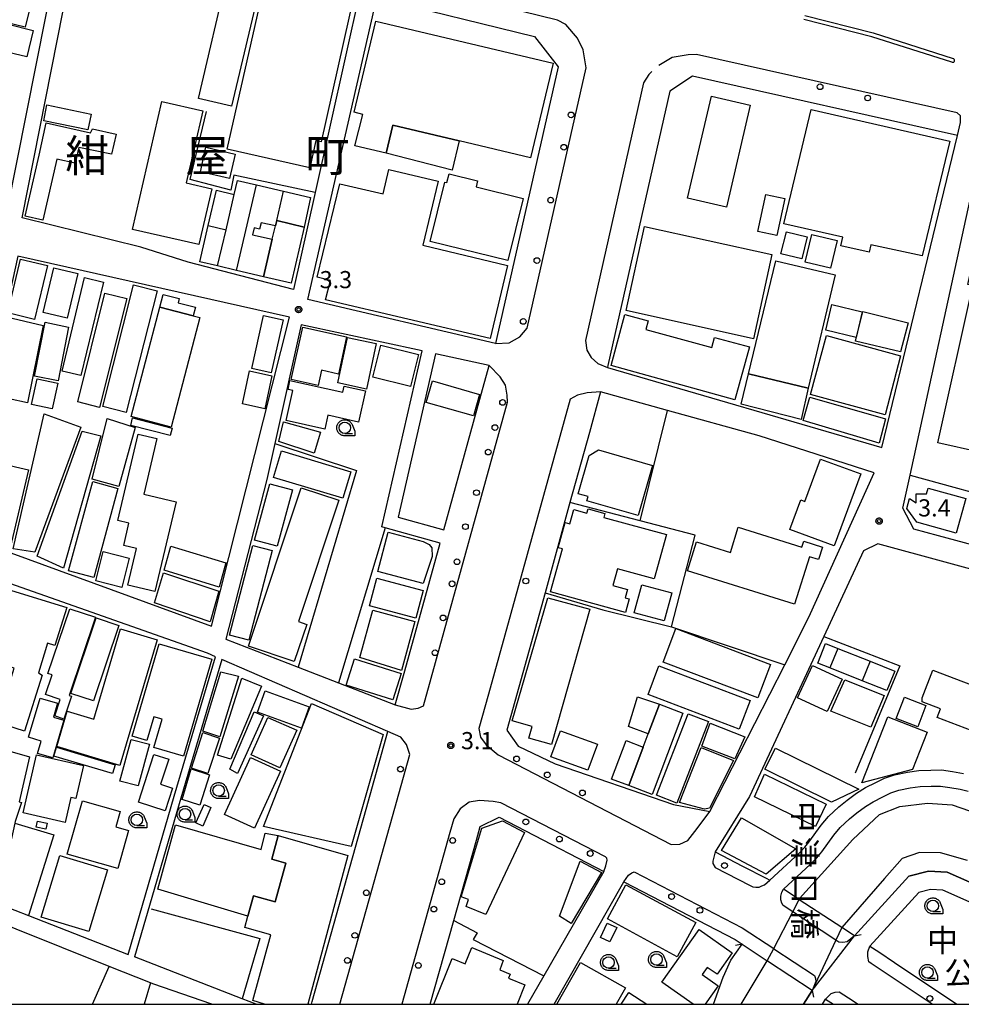
# Model space of a CAD drawing. Extents: x -12000 to -10000, y 97500 to 99000.
# Drawn here: x -10831 to -10625, y 97500 to 97715 of the extents above; entities that cross this region are included whole.
import ezdxf
from ezdxf.enums import TextEntityAlignment as Align

# ---------------------------------------------------------------- set-up
doc = ezdxf.new("R2010")
doc.units = 0
for name, color, linetype in [('2101000', 7, 'Continuous'), ('2101001', 8, 'Continuous'), ('2203000', 5, 'Continuous'), ('2203990', 5, 'Continuous'), ('2213000', 7, 'Continuous'), ('2226000', 7, 'Continuous'), ('2238000', 3, 'Continuous'), ('3001000', 4, 'Continuous'), ('3001320', 4, 'Continuous'), ('3002000', 5, 'Continuous'), ('3003000', 7, 'Continuous'), ('5101000', 4, 'Continuous'), ('5101001', 4, 'Continuous'), ('6110000', 1, 'Continuous'), ('6130000', 3, 'Continuous'), ('6331000', 3, 'Continuous'), ('7102001', 250, 'Continuous'), ('7312000', 1, 'Continuous'), ('8114000', 7, 'Continuous'), ('8125000', 4, 'Continuous'), ('8162000', 4, 'Continuous'), ('999', 7, 'Continuous'), ('CLIP_BOX', 4, 'Continuous')]:
    doc.layers.add(name, color=color, linetype=linetype)
doc.styles.add('@ＭＳ ゴシック', font='@MS Gothic.ttf')
doc.styles.add('Dm_Anotation', font='romans.shx', dxfattribs={"bigfont": 'PSCDM.shx'})
doc.styles.add('ＭＳ ゴシック', font='MS Gothic.ttf')

# ---------------------------------------------------------------- blocks, each defined once
blk = doc.blocks.new('223800')
at = {"layer": '2238000'}
blk.add_circle((0, 0), 0.25, dxfattribs=at)
blk = doc.blocks.new('633100')
at = {"layer": '6331000'}
blk.add_lwpolyline([(0, -0.5), (0.67, -0.5)], dxfattribs=at)
blk.add_circle((0, 0), 0.5, dxfattribs=at)
at = {"layer": 'CLIP_BOX'}
blk.add_lwpolyline([(0.87, -0.3), (0.87, -0.7), (0, -0.7), (-0.074, -0.695), (-0.146, -0.684), (-0.216, -0.666), (-0.282, -0.64), (-0.35, -0.606), (-0.414, -0.564), (-0.469, -0.521), (-0.52, -0.469), (-0.568, -0.408), (-0.608, -0.35), (-0.64, -0.281), (-0.666, -0.214), (-0.686, -0.144), (-0.697, -0.071), (-0.699, 0.003), (-0.695, 0.075), (-0.684, 0.148), (-0.665, 0.216), (-0.64, 0.281), (-0.606, 0.349), (-0.565, 0.412), (-0.522, 0.467), (-0.467, 0.52), (-0.41, 0.568), (-0.349, 0.607), (-0.283, 0.641), (-0.215, 0.665), (-0.148, 0.684), (-0.072, 0.696), (0, 0.7), (0.074, 0.696), (0.147, 0.685), (0.219, 0.666), (0.283, 0.639), (0.355, 0.605), (0.416, 0.562), (0.472, 0.518), (0.525, 0.463), (0.57, 0.407), (0.609, 0.346), (0.646, 0.273)], close=True, dxfattribs=at)
blk = doc.blocks.new('731200')
at = {"layer": '7312000'}
blk.add_circle((0, 0), 0.15, dxfattribs=at)
at = {"layer": 'CLIP_BOX'}
blk.add_lwpolyline([(-0.209, -0.178), (-0.219, -0.166), (-0.237, -0.14), (-0.251, -0.113), (-0.258, -0.094), (-0.265, -0.075), (-0.269, -0.057), (-0.273, -0.031), (-0.275, -0.008), (-0.274, 0.024), (-0.27, 0.054), (-0.266, 0.071), (-0.261, 0.088), (-0.255, 0.104), (-0.246, 0.124), (-0.239, 0.136), (-0.228, 0.154), (-0.219, 0.166), (-0.202, 0.187), (-0.189, 0.199), (-0.169, 0.217), (-0.151, 0.23), (-0.135, 0.239), (-0.113, 0.251), (-0.101, 0.256), (-0.082, 0.262), (-0.056, 0.269), (-0.04, 0.272), (-0.016, 0.275), (0.004, 0.275), (0.022, 0.274), (0.042, 0.272), (0.065, 0.267), (0.079, 0.264), (0.108, 0.253), (0.121, 0.247), (0.143, 0.235), (0.16, 0.224), (0.18, 0.208), (0.194, 0.194), (0.206, 0.182), (0.222, 0.162), (0.233, 0.146), (0.249, 0.116), (0.257, 0.097), (0.264, 0.075), (0.269, 0.057), (0.273, 0.032), (0.275, 0.014), (0.275, -0.008), (0.274, -0.023), (0.271, -0.048), (0.267, -0.067), (0.261, -0.088), (0.249, -0.117), (0.23, -0.151), (0.219, -0.166), (0.204, -0.184), (0.189, -0.199), (0.172, -0.215), (0.154, -0.228), (0.136, -0.239), (0.124, -0.246), (0.107, -0.253), (0.09, -0.26), (0.071, -0.266), (0.044, -0.271), (0.028, -0.274), (0.009, -0.275), (-0.009, -0.275), (-0.024, -0.274), (-0.041, -0.272), (-0.063, -0.268), (-0.086, -0.261), (-0.101, -0.256), (-0.115, -0.25), (-0.133, -0.241), (-0.148, -0.231), (-0.17, -0.216), (-0.182, -0.206), (-0.197, -0.192)], close=True, dxfattribs=at)

msp = doc.modelspace()

# ---------------------------------------------------------------- linework, layer by layer
at = {"layer": '2101000', "flags": 128}
for points in [[(-10883.11, 97753.05), (-10878.12, 97751.84), (-10876.79, 97751.51), (-10860.21, 97747.41), (-10820.63, 97737.61), (-10833.42, 97673.37), (-10897.25, 97689.47), (-10887.7, 97732.41), (-10883.11, 97753.05)], [(-10809.05, 97734.75), (-10781.91, 97728.03), (-10756.19, 97721.67), (-10766.03, 97677.45), (-10770.75, 97656.21), (-10793.79, 97662.2), (-10804.08, 97665.5), (-10830.03, 97671.86), (-10817.22, 97736.77), (-10809.05, 97734.75)], [(-10718.1, 97711.53), (-10712.91, 97704.87), (-10726.27, 97645.71), (-10726.63, 97644.41), (-10767.64, 97654.05), (-10752.5, 97720.03), (-10718.1, 97711.53)], [(-10702.15, 97639.15), (-10642.16, 97621.73), (-10625.63, 97689.92), (-10683.52, 97702.88), (-10688.47, 97699.6), (-10699.98, 97648.62), (-10702.02, 97639.62), (-10702.15, 97639.15)], [(-10635.98, 97615.62), (-10622.95, 97675.52), (-10619.73, 97688.81), (-10558.99, 97675.35), (-10497.95, 97661.83), (-10511.6, 97618.98), (-10517.22, 97601.35), (-10517.41, 97600.74)], [(-10844.31, 97602.97), (-10840.19, 97601.46), (-10788.68, 97582.61), (-10771.6, 97650.16), (-10830.97, 97663.53), (-10840.79, 97618.95), (-10844.31, 97602.97)], [(-10742.64, 97642.79), (-10769.03, 97648.5), (-10774.79, 97622.58), (-10776.54, 97614.71), (-10785.52, 97579.8), (-10769.74, 97573.67), (-10760.91, 97570.24), (-10748.51, 97565.42), (-10746.44, 97572.88), (-10738.71, 97600.79), (-10750.72, 97604.16), (-10751.46, 97604.36), (-10742.64, 97642.79)], [(-10737.91, 97603.68), (-10730, 97632.25), (-10727.96, 97639.62), (-10739.7, 97642.16), (-10747.9, 97606.48), (-10737.91, 97603.68)], [(-10679.74, 97542.13), (-10663.4, 97574.23), (-10658.12, 97584.61), (-10643.87, 97616.13), (-10668.99, 97624.26), (-10689.03, 97629.8), (-10703.62, 97633.83), (-10706.07, 97624.99), (-10710.32, 97609.65), (-10715.77, 97589.94), (-10722.35, 97566.19), (-10724.09, 97559.94), (-10721.65, 97556.39), (-10713.59, 97552.53), (-10687.72, 97543.68), (-10679.74, 97542.13)], [(-10537.76, 97577.55), (-10545.75, 97579.7), (-10629.82, 97602.36)], [(-10571.86, 97581.23), (-10643.03, 97600.62), (-10646.19, 97599.1), (-10654.87, 97580.39), (-10671.07, 97545.43), (-10678.59, 97533.3), (-10672.62, 97530.2), (-10667.48, 97527.54), (-10666.66, 97527.11), (-10660.17, 97533.14), (-10658.96, 97534.34), (-10658.1, 97535.45), (-10655.43, 97539.17), (-10653.8, 97541.04), (-10651.53, 97543.19), (-10649.76, 97544.65), (-10647.67, 97546.15), (-10645.74, 97547.35), (-10643.49, 97548.45), (-10641.57, 97549.42), (-10639.38, 97550.18), (-10636.56, 97550.73), (-10634.09, 97551.1), (-10631.49, 97551.18), (-10629.14, 97551.21), (-10626.74, 97550.86), (-10624.31, 97550.44)], [(-10837.65, 97522.91), (-10828.67, 97519.4), (-10806.88, 97510.91), (-10796.83, 97545.48), (-10787.78, 97575.97), (-10789.53, 97576.72), (-10835.26, 97592.87), (-10841.02, 97594.91)], [(-10766.84, 97500), (-10766.66, 97500.62), (-10754.86, 97542.65), (-10750.12, 97559.65), (-10786.4, 97575.37), (-10795.39, 97545.05), (-10805.48, 97510.37)], [(-10611.75, 97521.77), (-10627.89, 97528.9), (-10631.95, 97529.12), (-10636.24, 97528), (-10648.14, 97514.93), (-10650.92, 97516.76), (-10660.21, 97522.87), (-10660.25, 97522.9), (-10663.65, 97525.13), (-10657.74, 97530.62), (-10656.34, 97532.01), (-10655.29, 97533.36), (-10652.68, 97537), (-10651.27, 97538.62), (-10649.21, 97540.56), (-10647.62, 97541.87), (-10645.72, 97543.24), (-10644.04, 97544.28), (-10641.93, 97545.32), (-10640.2, 97546.19), (-10638.47, 97546.79), (-10635.97, 97547.28), (-10633.77, 97547.61), (-10631.41, 97547.68), (-10629.38, 97547.71), (-10627.29, 97547.4), (-10625.02, 97547.01), (-10623.32, 97546.6)], [(-10740.87, 97500), (-10735.73, 97518.31), (-10730.78, 97535.91), (-10729.97, 97538.85), (-10725.78, 97540.87), (-10706.73, 97530.99), (-10702.93, 97529.02), (-10716.01, 97506.24)], [(-10802.01, 97504.66), (-10811.03, 97508.27), (-10841.76, 97520.6), (-10864.94, 97529.9), (-10875, 97505.9), (-10876.63, 97502.76), (-10878.07, 97500)], [(-10713.8, 97500), (-10698.58, 97526.77), (-10674.22, 97514.14), (-10672.69, 97513.13), (-10667.19, 97509.51), (-10667.15, 97509.48), (-10657.41, 97503.08), (-10657.37, 97503.05), (-10659.25, 97500)], [(-10655.16, 97500), (-10654.49, 97501.15), (-10652.74, 97500)]]:
    msp.add_lwpolyline(points, dxfattribs=at)
at = {"layer": '2101001', "flags": 128}
for points in [[(-10629.82, 97602.36), (-10635.18, 97603.81), (-10637.55, 97608.45), (-10635.98, 97615.62)], [(-10575.02, 97500), (-10577.87, 97502.2), (-10589.14, 97506.62), (-10592.07, 97508.01), (-10600.21, 97511.87), (-10613.41, 97518.13), (-10628.84, 97524.94), (-10631.54, 97525.09), (-10634.08, 97524.43), (-10644.76, 97512.7), (-10642.84, 97511.44), (-10639.41, 97509.14), (-10625.8, 97500)], [(-10778.87, 97500), (-10781.97, 97501.21), (-10805.48, 97510.37)], [(-10716.01, 97506.24), (-10719.59, 97500)], [(-10788.55, 97500), (-10801.47, 97504.44), (-10802.01, 97504.66)]]:
    msp.add_lwpolyline(points, dxfattribs=at)
at = {"layer": '2203000', "flags": 128}
for points in [[(-10648.14, 97514.93), (-10650.92, 97516.76), (-10660.21, 97522.87), (-10660.25, 97522.9), (-10663.65, 97525.13)], [(-10672.69, 97513.13), (-10667.19, 97509.51), (-10667.15, 97509.48), (-10657.41, 97503.08), (-10657.37, 97503.05)]]:
    msp.add_lwpolyline(points, dxfattribs=at)
at = {"layer": '2203990', "flags": 128}
for points in [[(-10648.14, 97514.93), (-10646.67, 97515.23)], [(-10672.69, 97513.13), (-10674.16, 97512.83)], [(-10657.37, 97503.05), (-10657.07, 97501.58)]]:
    msp.add_lwpolyline(points, dxfattribs=at)
at = {"layer": '2213000', "flags": 128}
for points in [[(-10726.63, 97644.41), (-10723.59, 97644.6), (-10721.3, 97645.86), (-10719.65, 97647.78), (-10706.8, 97704.69), (-10707.46, 97708.58), (-10708.65, 97711.15), (-10711.2, 97714.17), (-10713.07, 97715.12), (-10748.12, 97723.78), (-10749.7, 97723.91), (-10750.99, 97723.12), (-10751.98, 97721.48), (-10752.5, 97720.03)], [(-10625.63, 97689.92), (-10624.98, 97692.69), (-10625.01, 97694.15), (-10625.71, 97694.86), (-10682.7, 97707.61), (-10684.49, 97707.53), (-10687.97, 97706.93), (-10690.92, 97705.2)], [(-10692.42, 97703.86), (-10693.06, 97703.22), (-10694.22, 97701.38), (-10706.94, 97645.05), (-10706.61, 97642.98), (-10705.72, 97641.34), (-10704.22, 97640.02), (-10702.15, 97639.15)], [(-10748.51, 97565.42), (-10745.03, 97564.5), (-10743.51, 97564.69), (-10742.33, 97565.27), (-10740.65, 97571.27), (-10723.94, 97631.63), (-10724.04, 97633.12), (-10724.44, 97635.3), (-10725.6, 97637.16), (-10727.96, 97639.62)], [(-10703.62, 97633.83), (-10706.54, 97633.67), (-10708.66, 97633.16), (-10710.27, 97632.28), (-10728.13, 97567.8), (-10730.23, 97560.27), (-10729.85, 97558.42), (-10728.63, 97556.72), (-10726.01, 97554.51), (-10688.24, 97534.92), (-10686.29, 97535), (-10684.54, 97535.78), (-10682.5, 97538.46), (-10679.74, 97542.13)], [(-10760.6, 97500), (-10749.08, 97541.03), (-10745.29, 97554.62), (-10746.02, 97556.77), (-10747.29, 97558.41), (-10750.12, 97559.65)], [(-10702.93, 97529.02), (-10702.45, 97530.26), (-10702.21, 97531.5), (-10702.26, 97531.94), (-10702.53, 97532.2), (-10725.41, 97544.06), (-10727.09, 97544.35), (-10730.07, 97544.55), (-10732.35, 97544.21), (-10734.32, 97542.72), (-10735.71, 97540.57), (-10736.56, 97537.53), (-10747.1, 97500)], [(-10678.59, 97533.3), (-10679.09, 97531.31), (-10679.1, 97530.77), (-10678.6, 97529.93), (-10671.12, 97526.05), (-10670.34, 97525.69), (-10669.67, 97525.58), (-10669.01, 97525.62), (-10668.36, 97525.86), (-10667.84, 97526.13), (-10666.66, 97527.11)], [(-10698.58, 97526.77), (-10697.5, 97528.24), (-10696.78, 97528.71), (-10696.32, 97528.97), (-10672.7, 97516.73), (-10665.8, 97512.19), (-10665.76, 97512.16), (-10656.9, 97506.33), (-10656.68, 97505.62), (-10656.58, 97504.97), (-10657.01, 97503.92), (-10657.37, 97503.05)], [(-10648.14, 97514.93), (-10649.73, 97513.69), (-10650.71, 97513.54), (-10651.58, 97513.6), (-10652.21, 97514.02), (-10661.6, 97520.2), (-10661.64, 97520.22), (-10663.73, 97521.6), (-10664.04, 97522.1), (-10664.21, 97522.85), (-10664.21, 97523.64), (-10663.99, 97524.48), (-10663.65, 97525.13)], [(-10631.18, 97500), (-10644.5, 97508.94), (-10645.01, 97509.28), (-10645.23, 97510.42), (-10645.22, 97511.45), (-10644.76, 97512.7)], [(-10654.49, 97501.15), (-10653.21, 97502.37), (-10652.34, 97502.68), (-10651.46, 97502.75), (-10649.48, 97501.45), (-10647.32, 97500)]]:
    msp.add_lwpolyline(points, dxfattribs=at)
at = {"layer": '2226000', "flags": 128}
for points in [[(-10659.03, 97716.12), (-10644.07, 97712.33), (-10626.61, 97706.74), (-10626.53, 97706.72), (-10626.44, 97706.65), (-10626.37, 97706.52), (-10626.34, 97706.38), (-10626.35, 97706.19), (-10626.39, 97706.04), (-10626.45, 97705.93), (-10626.52, 97705.86), (-10626.61, 97705.83), (-10626.7, 97705.83), (-10626.88, 97705.89)], [(-10626.88, 97705.89), (-10644.32, 97711.46), (-10659.24, 97715.25)]]:
    msp.add_lwpolyline(points, dxfattribs=at)
at = {"layer": '3001000', "flags": 128}
for points in [[(-10834.52, 97708.39), (-10833.12, 97714.19), (-10827.62, 97712.86), (-10829.03, 97707.06), (-10834.52, 97708.39)], [(-10824.61, 97696.57), (-10814.95, 97694.56), (-10815.67, 97691.1), (-10825.33, 97693.11), (-10824.61, 97696.57)], [(-10749.01, 97692.15), (-10734.54, 97688.71), (-10736.07, 97682.28), (-10750.47, 97686), (-10749.01, 97692.15)], [(-10787.32, 97661.37), (-10791.21, 97662.27), (-10789.37, 97670.18), (-10787.57, 97677.91), (-10783.68, 97677), (-10782.97, 97680.05), (-10778.85, 97679.09), (-10772.96, 97677.72), (-10767.02, 97676.33), (-10768.44, 97669.87), (-10774.41, 97671.33), (-10774.7, 97670.11), (-10777.82, 97670.77), (-10778.14, 97669.41), (-10779.34, 97669.69), (-10779.68, 97668.21), (-10775.38, 97667.2), (-10777.28, 97659.03), (-10783.21, 97660.41), (-10787.32, 97661.37)], [(-10669.28, 97668.93), (-10667.49, 97677.01), (-10663.33, 97676.09), (-10665.12, 97668.01), (-10669.28, 97668.93)], [(-10663.03, 97668.85), (-10658.48, 97667.73), (-10659.66, 97662.92), (-10664.22, 97664.04), (-10663.03, 97668.85)], [(-10657.5, 97668.24), (-10651.94, 97666.93), (-10653.36, 97660.89), (-10658.93, 97662.2), (-10657.5, 97668.24)], [(-10821.28, 97638.39), (-10816.38, 97658.82), (-10812.29, 97657.84), (-10817.19, 97637.41), (-10821.28, 97638.39)], [(-10792.66, 97650.46), (-10799.98, 97652.37), (-10799.25, 97655.17), (-10795.71, 97654.25), (-10795.95, 97653.33), (-10792.17, 97652.35), (-10792.66, 97650.46)], [(-10835.72, 97638.58), (-10835.99, 97638.67), (-10833.45, 97650.27), (-10825.46, 97648.39), (-10828.85, 97631.48), (-10836.96, 97633.24), (-10835.72, 97638.58)], [(-10827.37, 97637.31), (-10825.01, 97649.09), (-10819.92, 97648.02), (-10822.16, 97636.23), (-10827.37, 97637.31)], [(-10773.01, 97649.58), (-10775.61, 97638), (-10779.87, 97638.96), (-10777.27, 97650.53), (-10773.01, 97649.58)], [(-10760.93, 97637.75), (-10764.64, 97638.56), (-10765.37, 97635.24), (-10771.23, 97636.56), (-10768.72, 97648.02), (-10759.15, 97645.89), (-10760.93, 97637.75)], [(-10752.65, 97644.4), (-10754.82, 97634.45), (-10761.08, 97635.85), (-10758.91, 97645.73), (-10752.65, 97644.4)], [(-10654.24, 97646.14), (-10638.1, 97641.71), (-10641.44, 97628.87), (-10657.75, 97633.25), (-10654.24, 97646.14)], [(-10781.91, 97631.21), (-10780.34, 97638.42), (-10775.44, 97637.34), (-10777.02, 97630.13), (-10781.91, 97631.21)], [(-10822.26, 97635.76), (-10823.48, 97630.11), (-10827.97, 97631.08), (-10826.76, 97636.72), (-10822.26, 97635.76)], [(-10756.52, 97627.23), (-10763.2, 97628.74), (-10763.89, 97625.68), (-10772.37, 97627.6), (-10770.89, 97634.14), (-10771.91, 97634.38), (-10771.52, 97636.36), (-10759.96, 97633.76), (-10759.65, 97635.13), (-10754.97, 97634.07), (-10756.52, 97627.23)], [(-10814.74, 97614.74), (-10811.48, 97628.03), (-10805.34, 97626.09), (-10808.89, 97613.2), (-10814.74, 97614.74)], [(-10805.89, 97628.19), (-10797.25, 97625.95), (-10797.68, 97624.29), (-10806.32, 97626.52), (-10805.89, 97628.19)], [(-10800.59, 97623.65), (-10803.48, 97611.52), (-10796.38, 97609.83), (-10801.05, 97590.21), (-10806.94, 97591.61), (-10805.03, 97599.61), (-10807.85, 97600.28), (-10806.69, 97605.18), (-10809.14, 97605.76), (-10804.65, 97624.62), (-10800.59, 97623.65)], [(-10704.06, 97621.16), (-10692.3, 97617.79), (-10695.44, 97606.82), (-10706.63, 97610.02), (-10706.36, 97610.98), (-10708.54, 97611.6), (-10706.15, 97619.96), (-10704.06, 97621.16)], [(-10759.95, 97610.61), (-10775.11, 97615.16), (-10773.38, 97620.93), (-10758.22, 97616.38), (-10759.95, 97610.61)], [(-10828.67, 97616.83), (-10832.66, 97599.76), (-10839.25, 97601.3), (-10837.7, 97607.89), (-10835.55, 97607.39), (-10834.76, 97610.78), (-10836.26, 97611.13), (-10834.6, 97618.22), (-10828.67, 97616.83)], [(-10770.94, 97612.41), (-10774.32, 97600.11), (-10779.26, 97601.47), (-10775.88, 97613.76), (-10770.94, 97612.41)], [(-10625.89, 97602.96), (-10634.49, 97605.35), (-10636.74, 97608.38), (-10636.13, 97610.57), (-10634.63, 97609.62), (-10634.64, 97611.57), (-10632.4, 97611.58), (-10632.05, 97612.84), (-10623.78, 97610.54), (-10625.89, 97602.96)], [(-10742.39, 97591.97), (-10752.31, 97594.56), (-10750.07, 97603.19), (-10742.41, 97601.18), (-10741.12, 97600.51), (-10740.53, 97599.74), (-10740.45, 97597.9), (-10742.39, 97591.97)], [(-10775.42, 97599.21), (-10780.49, 97579.61), (-10784.7, 97580.7), (-10779.63, 97600.29), (-10775.42, 97599.21)], [(-10806.68, 97597.53), (-10808.29, 97591.12), (-10813.91, 97592.53), (-10812.3, 97598.94), (-10806.68, 97597.53)], [(-10814.03, 97584.59), (-10819.76, 97567.49), (-10819.25, 97567.32), (-10820.91, 97562.35), (-10822.91, 97563.02), (-10821.71, 97566.62), (-10824.91, 97567.7), (-10823.48, 97571.98), (-10824.41, 97572.29), (-10819.65, 97586.47), (-10814.03, 97584.59)], [(-10806.02, 97558.59), (-10800.13, 97578.78), (-10788.62, 97575.42), (-10794.79, 97554.25), (-10801.25, 97556.13), (-10799.44, 97562.32), (-10801.29, 97562.86), (-10802.81, 97557.66), (-10806.02, 97558.59)], [(-10644.74, 97574.96), (-10639.36, 97572.83), (-10641.05, 97568.57), (-10646.43, 97570.7), (-10653.5, 97573.51), (-10656.17, 97574.56), (-10654.48, 97578.83), (-10651.81, 97577.77), (-10644.74, 97574.96)], [(-10657.34, 97574.08), (-10650.81, 97571.05), (-10654.08, 97563.98), (-10660.62, 97567.01), (-10657.34, 97574.08)], [(-10631.05, 97573.04), (-10617.59, 97567.91), (-10620.91, 97559.22), (-10630.05, 97562.71), (-10629.35, 97564.55), (-10633.38, 97566.09), (-10633.37, 97566.98), (-10631.05, 97573.04)], [(-10776.94, 97568.48), (-10767.32, 97564.99), (-10769, 97560.36), (-10778.62, 97563.85), (-10776.94, 97568.48)], [(-10820.93, 97562.07), (-10823.35, 97553.86), (-10826.66, 97554.84), (-10825.87, 97557.52), (-10828.67, 97558.35), (-10826.13, 97566.93), (-10822.31, 97565.8), (-10823.21, 97562.75), (-10820.93, 97562.07)], [(-10693.22, 97559.09), (-10697.53, 97560.71), (-10695.56, 97567.18), (-10690.77, 97565.58), (-10693.22, 97559.09)], [(-10779.3, 97563.89), (-10777.33, 97563.04), (-10782.95, 97550.43), (-10784.65, 97551.4), (-10779.3, 97563.89)], [(-10770.03, 97559.92), (-10773.69, 97551.7), (-10779.98, 97554.49), (-10776.32, 97562.71), (-10770.03, 97559.92)], [(-10679.65, 97561.44), (-10672.08, 97558.49), (-10674.28, 97553.64), (-10681.51, 97556.44), (-10679.65, 97561.44)], [(-10786.88, 97558.16), (-10789.44, 97550.44), (-10793.01, 97551.6), (-10790.55, 97559.37), (-10786.88, 97558.16)], [(-10704.34, 97556.84), (-10706.4, 97551.15), (-10714.48, 97554.06), (-10712.42, 97559.76), (-10704.34, 97556.84)], [(-10808.7, 97548.8), (-10806.24, 97557.91), (-10802.24, 97556.83), (-10804.69, 97547.72), (-10808.7, 97548.8)], [(-10694.3, 97556.23), (-10697.48, 97547.8), (-10701.23, 97549.22), (-10698.05, 97557.64), (-10694.3, 97556.23)], [(-10818.32, 97544.97), (-10819.37, 97545.21), (-10820.63, 97539.76), (-10829.8, 97541.88), (-10826.87, 97554.56), (-10816.64, 97552.2), (-10818.32, 97544.97)], [(-10822.53, 97556.17), (-10809.73, 97552.34), (-10810.3, 97550.44), (-10823.1, 97554.26), (-10822.53, 97556.17)], [(-10804.63, 97544.15), (-10801.26, 97554.63), (-10798.01, 97553.58), (-10799.78, 97548.08), (-10797.15, 97547.23), (-10798.75, 97542.26), (-10804.63, 97544.15)], [(-10674.59, 97553.32), (-10679.83, 97542.87), (-10680.89, 97542.63), (-10686.36, 97544.11), (-10681.63, 97556.1), (-10674.59, 97553.32)], [(-10773.57, 97550.93), (-10779.23, 97538.49), (-10785.79, 97541.48), (-10780.13, 97553.91), (-10773.57, 97550.93)], [(-10789.06, 97550.13), (-10791.21, 97543.55), (-10795.05, 97544.79), (-10793.09, 97551.44), (-10789.06, 97550.13)], [(-10808.64, 97542.12), (-10809.59, 97538.76), (-10806.78, 97537.96), (-10809.13, 97529.65), (-10820.18, 97532.78), (-10816.87, 97544.45), (-10808.64, 97542.12)], [(-10788.8, 97542.98), (-10790.57, 97538.97), (-10792.11, 97539.68), (-10790.26, 97543.7), (-10788.8, 97542.98)], [(-10826.65, 97540.06), (-10824.56, 97539.59), (-10824.86, 97538.28), (-10826.95, 97538.75), (-10826.65, 97540.06)], [(-10775.5, 97531.71), (-10772.4, 97530.86), (-10774.73, 97522.43), (-10779.48, 97523.74), (-10780.71, 97519.28), (-10800.4, 97525.17), (-10796.5, 97539.24), (-10777.84, 97533.81), (-10776.92, 97537.42), (-10774.09, 97536.86), (-10775.5, 97531.71)], [(-10700.09, 97516.79), (-10701.58, 97513.65), (-10703.65, 97514.63), (-10702.16, 97517.77), (-10700.09, 97516.79)]]:
    msp.add_lwpolyline(points, close=True, dxfattribs=at)
at = {"layer": '3001320', "flags": 128}
for points in [[(-10783.21, 97660.41), (-10778.85, 97679.09)], [(-10774.41, 97671.33), (-10772.96, 97677.72)], [(-10787.32, 97661.37), (-10785.48, 97669.27), (-10783.68, 97677)], [(-10789.37, 97670.18), (-10785.48, 97669.27)], [(-10651.81, 97577.77), (-10653.5, 97573.51)], [(-10644.74, 97574.96), (-10646.43, 97570.7)]]:
    msp.add_lwpolyline(points, dxfattribs=at)
at = {"layer": '3002000', "flags": 128}
for points in [[(-10851.04, 97712.74), (-10843.84, 97742.39), (-10823.57, 97737.46), (-10829.38, 97713.54), (-10833.86, 97714.63), (-10835.26, 97708.9), (-10851.04, 97712.74)], [(-10777.74, 97723.99), (-10784.27, 97696.27), (-10791.52, 97697.98), (-10784.99, 97725.7), (-10777.74, 97723.99)], [(-10785.21, 97686.88), (-10776.53, 97725.61), (-10757.4, 97721.11), (-10764.67, 97688.51), (-10765.84, 97688.8), (-10767.18, 97682.84), (-10785.21, 97686.88)], [(-10718.92, 97685), (-10734.54, 97688.71), (-10749.01, 97692.15), (-10750.47, 97686), (-10757.35, 97687.64), (-10755.62, 97694.45), (-10757.45, 97695.02), (-10752.74, 97714.88), (-10714.01, 97705.68), (-10718.92, 97685)], [(-10790.57, 97695.25), (-10794.17, 97679.52), (-10788.6, 97678.24), (-10791.4, 97666.03), (-10805.9, 97669.36), (-10799.49, 97697.3), (-10790.57, 97695.25)], [(-10633.35, 97663.62), (-10644.6, 97665.96), (-10644.97, 97664.35), (-10651.14, 97665.78), (-10650.71, 97667.63), (-10663.58, 97670.61), (-10657.64, 97695.58), (-10627.32, 97688.68), (-10633.35, 97663.62)], [(-10822.49, 97684.73), (-10825.52, 97671.39), (-10829.41, 97672.27), (-10826.34, 97685.58), (-10824.77, 97692.63), (-10815.12, 97690.48), (-10814.64, 97691.31), (-10809.5, 97690.17), (-10810.48, 97685.79), (-10817.66, 97687.26), (-10818.47, 97683.83), (-10822.49, 97684.73)], [(-10789.89, 97687.32), (-10783.5, 97685.83), (-10784.69, 97680.49), (-10791.05, 97681.94), (-10789.89, 97687.32)], [(-10616.78, 97687.41), (-10559.76, 97674.84), (-10566.52, 97644.08), (-10567.73, 97644.35), (-10575.28, 97610.5), (-10629.95, 97622.68), (-10622.28, 97657.08), (-10623.4, 97657.33), (-10616.78, 97687.41)], [(-10737.66, 97679.71), (-10737.22, 97679.61), (-10736.75, 97681.51), (-10730.51, 97679.97), (-10730.83, 97678.66), (-10720.56, 97676.13), (-10723.89, 97662.57), (-10740.85, 97666.74), (-10737.66, 97679.71)], [(-10775.38, 97667.2), (-10774.7, 97670.11), (-10774.41, 97671.33), (-10768.44, 97669.87), (-10771.22, 97657.59), (-10777.28, 97659.03), (-10775.38, 97667.2)], [(-10670.23, 97645.41), (-10698.06, 97651.61), (-10694.06, 97669.99), (-10666.19, 97663.89), (-10670.23, 97645.41)], [(-10833.16, 97651.13), (-10830.42, 97662.88), (-10824.5, 97661.45), (-10827.32, 97649.7), (-10833.16, 97651.13)], [(-10652.37, 97659.4), (-10658.3, 97634.68), (-10671.29, 97637.8), (-10665.36, 97662.52), (-10652.37, 97659.4)], [(-10825.45, 97651.18), (-10823.13, 97660.97), (-10817.9, 97659.73), (-10820.22, 97649.94), (-10825.45, 97651.18)], [(-10812.43, 97630.65), (-10805.67, 97657.24), (-10800.53, 97655.93), (-10807.29, 97629.35), (-10812.43, 97630.65)], [(-10817.86, 97631.64), (-10811.95, 97655.42), (-10807.19, 97654.23), (-10813.1, 97630.46), (-10817.86, 97631.64)], [(-10799.98, 97652.37), (-10792.66, 97650.46), (-10791.23, 97650.09), (-10797.45, 97626.17), (-10806.2, 97628.45), (-10799.98, 97652.37)], [(-10653.06, 97652.97), (-10646.44, 97651.38), (-10647.79, 97645.77), (-10654.42, 97647.37), (-10653.06, 97652.97)], [(-10646.29, 97651.41), (-10636.44, 97648.95), (-10638.06, 97642.58), (-10647.91, 97644.97), (-10646.29, 97651.41)], [(-10674.31, 97632.14), (-10701.31, 97639.59), (-10698.33, 97650.77), (-10693.24, 97649.39), (-10693.76, 97647.49), (-10679.3, 97643.56), (-10678.7, 97645.77), (-10671.11, 97643.71), (-10674.31, 97632.14)], [(-10751.68, 97644.08), (-10743.44, 97642.04), (-10745.19, 97635.02), (-10753.43, 97637.07), (-10751.68, 97644.08)], [(-10740.39, 97636.25), (-10730.06, 97633.29), (-10731.39, 97628.64), (-10741.74, 97631.51), (-10740.39, 97636.25)], [(-10657.89, 97632.72), (-10641.4, 97627.95), (-10642.75, 97622.61), (-10659.35, 97627.56), (-10657.89, 97632.72)], [(-10832.02, 97599.53), (-10825.22, 97629.05), (-10817.2, 97626.11), (-10827.26, 97598.81), (-10832.02, 97599.53)], [(-10772.91, 97627.32), (-10764.84, 97625.07), (-10766.25, 97620.45), (-10773.96, 97622.99), (-10772.91, 97627.32)], [(-10826.79, 97597.93), (-10816.89, 97625.24), (-10812.84, 97624.26), (-10821.03, 97595.35), (-10826.79, 97597.93)], [(-10662.26, 97603.74), (-10659.88, 97610.25), (-10658.96, 97609.91), (-10655.58, 97619.17), (-10646.78, 97615.95), (-10652.55, 97600.18), (-10662.26, 97603.74)], [(-10819.89, 97594.74), (-10814.59, 97614.26), (-10809.1, 97612.77), (-10814.4, 97593.25), (-10819.89, 97594.74)], [(-10780.59, 97578.25), (-10769.07, 97612.87), (-10760.86, 97610.15), (-10769.68, 97583.63), (-10767.86, 97583.03), (-10770.56, 97574.91), (-10780.59, 97578.25)], [(-10702.94, 97606.38), (-10689.26, 97602.65), (-10691.9, 97592.98), (-10699.97, 97595.18), (-10700.96, 97591.54), (-10697.76, 97590.67), (-10698.25, 97588.87), (-10697.35, 97588.62), (-10698.16, 97585.65), (-10714.54, 97590.12), (-10711.98, 97599.52), (-10712.88, 97599.77), (-10711.38, 97605.27), (-10710.34, 97604.98), (-10709.49, 97608.11), (-10706.61, 97607.32), (-10706.34, 97608.29), (-10702.69, 97607.29), (-10702.94, 97606.38)], [(-10682.66, 97601.09), (-10675.23, 97598.78), (-10673.53, 97604.26), (-10659.63, 97599.94), (-10659.23, 97601.21), (-10655.15, 97599.94), (-10656, 97597.19), (-10658, 97597.81), (-10661.22, 97587.48), (-10684.63, 97594.76), (-10682.66, 97601.09)], [(-10797.53, 97600.13), (-10785.54, 97596.49), (-10787.01, 97591.15), (-10799.03, 97594.92), (-10797.53, 97600.13)], [(-10799.17, 97594.29), (-10787.04, 97590.28), (-10788.95, 97583.56), (-10801.09, 97587.73), (-10799.17, 97594.29)], [(-10744.01, 97584.38), (-10754.16, 97587.12), (-10752.53, 97593.17), (-10742.37, 97590.43), (-10744.01, 97584.38)], [(-10835.5, 97561.59), (-10831.78, 97573.5), (-10839.02, 97575.76), (-10834.25, 97591.03), (-10820.31, 97586.69), (-10822.92, 97578.42), (-10824.48, 97578.92), (-10826.49, 97572.46), (-10825.67, 97571.97), (-10829.5, 97559.71), (-10835.5, 97561.59)], [(-10696.31, 97585.58), (-10694.65, 97591.7), (-10688.04, 97589.9), (-10689.7, 97583.79), (-10696.31, 97585.58)], [(-10705.95, 97586.36), (-10714.36, 97556.75), (-10719.33, 97558.16), (-10718.61, 97560.7), (-10722.93, 97561.92), (-10715.13, 97588.85), (-10705.95, 97586.36)], [(-10744.24, 97583.65), (-10747.16, 97572.96), (-10756.25, 97575.78), (-10753.4, 97586.15), (-10744.24, 97583.65)], [(-10819.39, 97567.96), (-10813.83, 97584.47), (-10808.92, 97582.81), (-10814.48, 97566.3), (-10819.39, 97567.96)], [(-10822.49, 97556.33), (-10820.19, 97564.04), (-10814.4, 97562.31), (-10808.51, 97582.03), (-10800.5, 97579.63), (-10808.7, 97552.21), (-10822.49, 97556.33)], [(-10669.24, 97566.95), (-10689.99, 97574.78), (-10687.22, 97582.12), (-10666.47, 97574.28), (-10669.24, 97566.95)], [(-10749.05, 97566.51), (-10759.22, 97569.77), (-10757.38, 97575.52), (-10747.21, 97572.27), (-10749.05, 97566.51)], [(-10673.34, 97560.15), (-10693.26, 97567.69), (-10690.88, 97573.97), (-10670.96, 97566.43), (-10673.34, 97560.15)], [(-10790.58, 97559.73), (-10786.61, 97572.67), (-10782.78, 97571.74), (-10786.86, 97558.43), (-10790.58, 97559.73)], [(-10787.32, 97554.43), (-10782.03, 97571.25), (-10777.72, 97569.55), (-10784.41, 97553.57), (-10787.32, 97554.43)], [(-10650.24, 97570.95), (-10641.66, 97567.52), (-10644.55, 97560.6), (-10653.3, 97564.1), (-10650.24, 97570.95)], [(-10777.33, 97538.89), (-10766.78, 97565.76), (-10751.12, 97558.98), (-10758.12, 97534.49), (-10777.33, 97538.89)], [(-10697.48, 97547.8), (-10694.3, 97556.23), (-10693.22, 97559.09), (-10690.77, 97565.58), (-10685.66, 97563.65), (-10692.38, 97545.87), (-10697.48, 97547.8)], [(-10691.4, 97545.68), (-10684.48, 97563.51), (-10680.03, 97561.78), (-10686.95, 97543.95), (-10691.4, 97545.68)], [(-10646.53, 97548.42), (-10640.87, 97562.85), (-10632.26, 97559.47), (-10635.45, 97551.33), (-10646.53, 97548.42)], [(-10665.43, 97556.01), (-10647.21, 97547.01), (-10653.16, 97544.16), (-10667.73, 97551.36), (-10665.43, 97556.01)], [(-10667.83, 97550.29), (-10654.33, 97543.74), (-10656.67, 97538.89), (-10669.99, 97545.37), (-10667.83, 97550.29)], [(-10733.02, 97521.36), (-10732.46, 97522.93), (-10734.13, 97523.49), (-10729.56, 97538.48), (-10725.1, 97540.09), (-10720.26, 97537.52), (-10728.72, 97519.62), (-10733.02, 97521.36)], [(-10667.43, 97528.45), (-10677.21, 97533.59), (-10672.87, 97540.79), (-10660.96, 97534.01), (-10667.43, 97528.45)], [(-10811.41, 97529.39), (-10815.48, 97515.91), (-10825.89, 97519.06), (-10821.81, 97532.54), (-10811.41, 97529.39)], [(-10712.58, 97519.26), (-10708.12, 97531.27), (-10703.44, 97528.82), (-10710.06, 97517.65), (-10712.58, 97519.26)], [(-10698.09, 97526.11), (-10682.84, 97517.87), (-10686.87, 97510.41), (-10702.12, 97518.65), (-10698.09, 97526.11)]]:
    msp.add_lwpolyline(points, close=True, dxfattribs=at)
for points in [[(-10777.05, 97500), (-10779.63, 97500.8), (-10775.67, 97515.18), (-10781.4, 97516.76), (-10780.71, 97519.28), (-10779.48, 97523.74), (-10774.73, 97522.43), (-10772.4, 97530.86), (-10775.5, 97531.71), (-10774.09, 97536.86), (-10758.84, 97532.51), (-10767.6, 97500)], [(-10683.39, 97500), (-10690.23, 97504.81), (-10682.12, 97516.35), (-10674.86, 97511.24), (-10678.15, 97506.56), (-10680.31, 97508.08), (-10681.4, 97506.53), (-10677.91, 97504.07), (-10680.77, 97500)], [(-10740.04, 97500), (-10736.09, 97510.03), (-10733.25, 97508.86), (-10731.79, 97512.43), (-10724.91, 97509.57), (-10725.67, 97507.56), (-10723.42, 97506.58), (-10723.79, 97505.72), (-10720.15, 97504.22), (-10721.88, 97500)], [(-10713.2, 97500), (-10708.04, 97509.15), (-10698.17, 97503.59), (-10700.2, 97500)]]:
    msp.add_lwpolyline(points, dxfattribs=at)
at = {"layer": '3003000', "flags": 128}
for points in [[(-10684.63, 97676.2), (-10679.42, 97698.47), (-10670.92, 97696.48), (-10676.13, 97674.21), (-10684.63, 97676.2)], [(-10763.78, 97653.99), (-10762.65, 97658.19), (-10765.58, 97658.91), (-10760.65, 97679.32), (-10751.15, 97677.1), (-10749.88, 97682.46), (-10739.15, 97679.91), (-10742.48, 97665.89), (-10723.94, 97661.47), (-10727.74, 97645.5), (-10763.78, 97653.99)], [(-10658.3, 97634.68), (-10659.83, 97627.85), (-10672.94, 97631.14), (-10671.29, 97637.8), (-10658.3, 97634.68)], [(-10634.33, 97560.66), (-10639.04, 97562.46), (-10637.25, 97567.12), (-10632.55, 97565.32), (-10634.33, 97560.66)]]:
    msp.add_lwpolyline(points, close=True, dxfattribs=at)
msp.add_lwpolyline([(-10699.16, 97500), (-10697.43, 97502.59), (-10693.53, 97500)], dxfattribs=at)
at = {"layer": '5101000', "flags": 128}
for points in [[(-10660.15, 97523.1), (-10648.54, 97536.05), (-10642.66, 97541.51), (-10638.2, 97543.26), (-10632.19, 97543.99), (-10626.79, 97543.63), (-10619.25, 97540.99), (-10608.39, 97535.69), (-10594.77, 97528.75), (-10583.54, 97522.21), (-10577.32, 97519.69), (-10574.51, 97518.96), (-10570.25, 97518.25), (-10567.15, 97518.07), (-10561.93, 97518.2), (-10556.45, 97519.01), (-10554.54, 97519.52), (-10547.64, 97522.6), (-10544.63, 97524.41), (-10535.73, 97531.24), (-10528.2, 97539.45), (-10525.69, 97544.71), (-10521.63, 97563.29)], [(-10623.41, 97531.43), (-10629.34, 97533.09), (-10633.94, 97533.16), (-10637.7, 97531.86), (-10641.56, 97527.48), (-10650.92, 97516.76)], [(-10672.93, 97500), (-10667.19, 97509.51)], [(-10657.37, 97503.05), (-10659.25, 97500)]]:
    msp.add_lwpolyline(points, dxfattribs=at)
at = {"layer": '5101001', "flags": 128}
for points in [[(-10667.19, 97509.51), (-10665.8, 97512.19), (-10661.64, 97520.22), (-10660.25, 97522.9), (-10660.15, 97523.1)], [(-10650.92, 97516.76), (-10652.21, 97514.02), (-10657.37, 97503.05)]]:
    msp.add_lwpolyline(points, dxfattribs=at)
at = {"layer": '6110000', "flags": 128}
for points in [[(-10660.15, 97523.1), (-10648.54, 97536.05), (-10642.66, 97541.51), (-10638.2, 97543.26), (-10632.19, 97543.99), (-10626.79, 97543.63), (-10619.25, 97540.99), (-10608.39, 97535.69), (-10594.77, 97528.75), (-10583.54, 97522.21), (-10577.32, 97519.69), (-10574.51, 97518.96), (-10570.25, 97518.25), (-10567.15, 97518.07), (-10561.93, 97518.2), (-10556.45, 97519.01), (-10554.54, 97519.52), (-10547.64, 97522.6), (-10544.63, 97524.41), (-10535.73, 97531.24), (-10528.2, 97539.45), (-10525.69, 97544.71), (-10521.63, 97563.29)], [(-10663.65, 97525.13), (-10657.74, 97530.62), (-10656.34, 97532.01), (-10655.29, 97533.36), (-10652.68, 97537), (-10651.27, 97538.62), (-10649.21, 97540.56), (-10647.62, 97541.87), (-10645.72, 97543.24), (-10644.04, 97544.28), (-10641.93, 97545.32), (-10640.2, 97546.19), (-10638.47, 97546.79), (-10635.97, 97547.28), (-10633.77, 97547.61), (-10631.41, 97547.68), (-10629.38, 97547.71), (-10627.29, 97547.4), (-10625.02, 97547.01), (-10623.32, 97546.6)], [(-10623.41, 97531.43), (-10629.34, 97533.09), (-10633.94, 97533.16), (-10637.7, 97531.86), (-10641.56, 97527.48), (-10650.92, 97516.76)], [(-10518.67, 97531.24), (-10519.61, 97529.39), (-10526.62, 97520.62), (-10535.5, 97513.88), (-10546.76, 97507.93), (-10552.45, 97506.32), (-10563.3, 97504.59), (-10568.78, 97504.46), (-10576.03, 97505.78), (-10576.41, 97505.93), (-10587.55, 97510.29), (-10611.75, 97521.77), (-10627.89, 97528.9), (-10631.95, 97529.12), (-10636.24, 97528), (-10648.14, 97514.93)], [(-10678.96, 97500), (-10676.82, 97505.93), (-10675.2, 97509.64), (-10672.69, 97513.13)], [(-10672.93, 97500), (-10667.19, 97509.51)], [(-10788.55, 97500), (-10801.47, 97504.44), (-10802.01, 97504.66), (-10803.36, 97500)], [(-10657.37, 97503.05), (-10659.25, 97500)]]:
    msp.add_lwpolyline(points, dxfattribs=at)
at = {"layer": '6130000', "flags": 128}
for points in [[(-10766.03, 97677.45), (-10783.8, 97681.22), (-10784.44, 97677.93), (-10793.29, 97680.28), (-10789.75, 97695.12)], [(-10694.97, 97605.66), (-10689.03, 97629.8)], [(-10774.79, 97622.58), (-10756.98, 97616.66), (-10769.74, 97573.67)], [(-10629.82, 97602.36), (-10635.18, 97603.81), (-10637.55, 97608.45), (-10635.98, 97615.62), (-10613.18, 97609.4)], [(-10715.77, 97589.94), (-10703.15, 97586.22), (-10688.15, 97582.52), (-10682.97, 97602.55), (-10694.97, 97605.66), (-10710.32, 97609.65)], [(-10750.72, 97604.16), (-10760.91, 97570.24)], [(-10688.15, 97582.52), (-10663.4, 97574.23)], [(-10654.87, 97580.39), (-10638.24, 97573.96), (-10647.97, 97550.55)], [(-10855.32, 97561.78), (-10828.46, 97554.06), (-10830.68, 97544.26)], [(-10830.68, 97544.26), (-10830.16, 97544.09), (-10831.58, 97539.92), (-10831.65, 97539.59), (-10832.38, 97536.26), (-10833.36, 97533.44), (-10834.67, 97530.39), (-10836.18, 97526.66), (-10837.65, 97522.91), (-10842.22, 97524.68), (-10847.43, 97526.72), (-10839.44, 97547.06)], [(-10831.65, 97539.59), (-10823.15, 97537.05), (-10828.67, 97519.4)], [(-10600.21, 97511.87), (-10613.41, 97518.13), (-10628.84, 97524.94), (-10631.54, 97525.09), (-10634.08, 97524.43), (-10644.76, 97512.7), (-10642.84, 97511.44), (-10639.41, 97509.14), (-10625.8, 97500)], [(-10801.83, 97520.84), (-10778.07, 97514.41), (-10781.97, 97501.21)], [(-10735.73, 97518.31), (-10730.62, 97515.64), (-10731.51, 97514.14), (-10716.01, 97506.24), (-10719.59, 97500)], [(-10778.87, 97500), (-10781.97, 97501.21), (-10805.48, 97510.37)], [(-10814.69, 97500), (-10811.03, 97508.27)]]:
    msp.add_lwpolyline(points, dxfattribs=at)
at = {"layer": '7102001', "flags": 128}
for points in [[(-10672.93, 97500), (-10667.19, 97509.51), (-10665.8, 97512.19), (-10661.64, 97520.22), (-10660.25, 97522.9), (-10660.15, 97523.1), (-10648.54, 97536.05), (-10642.66, 97541.51), (-10638.2, 97543.26), (-10632.19, 97543.99), (-10626.79, 97543.63), (-10619.25, 97540.99)], [(-10659.25, 97500), (-10657.37, 97503.05), (-10648.14, 97514.93), (-10636.24, 97528), (-10631.95, 97529.12), (-10627.89, 97528.9), (-10611.75, 97521.77)]]:
    msp.add_lwpolyline(points, dxfattribs=at)
at = {"layer": '999', "flags": 128}
msp.add_lwpolyline([(-12000, 97500), (-10000, 97500), (-10000, 99000), (-12000, 99000)], close=True, dxfattribs=at)

# ---------------------------------------------------------------- block references
at = {"layer": '2238000', "xscale": 2.5, "yscale": 2.5, "zscale": 2.5}
for p in [(-10655.66, 97700.55), (-10645.26, 97698.08), (-10710.08, 97694.38), (-10711.67, 97687.32), (-10714.54, 97675.76), (-10717.55, 97662.55), (-10720.53, 97649.26), (-10725.05, 97631.54), (-10726.72, 97626.05), (-10728.19, 97620.7), (-10730.75, 97611.82), (-10733.17, 97604.39), (-10735.01, 97596.72), (-10719.97, 97592.52), (-10736.09, 97591.9), (-10738.06, 97584.46), (-10739.81, 97576.84), (-10721.98, 97553.64), (-10747.36, 97551.4), (-10715.29, 97550.14), (-10707.61, 97546.21), (-10719.97, 97539.86), (-10735.95, 97535.81), (-10712.63, 97536.11), (-10705.88, 97532.96), (-10676.55, 97530.31), (-10738.34, 97526.78), (-10754.82, 97524.37), (-10688.11, 97523.54), (-10740.06, 97520.8), (-10681.92, 97520.54), (-10757.34, 97515.07), (-10758.95, 97509.59), (-10743.46, 97508.5), (-10631.68, 97501.27)]:
    msp.add_blockref('223800', p, dxfattribs=at)
at = {"layer": '6331000', "xscale": 2.5, "yscale": 2.5, "zscale": 2.5}
for p in [(-10759.54, 97626.01), (-10787.1, 97546.72), (-10804.97, 97540.31), (-10794.45, 97541.56), (-10631, 97521.5), (-10691.41, 97509.8), (-10701.88, 97509.15), (-10632.21, 97506.97)]:
    msp.add_blockref('633100', p, dxfattribs=at)
at = {"layer": '7312000', "xscale": 2.5, "yscale": 2.5, "zscale": 2.5}
for p in [(-10769.62, 97651.85, 3.3), (-10642.76, 97605.61, 3.4), (-10736.36, 97556.57, 3.1)]:
    msp.add_blockref('731200', p, dxfattribs=at)

# ---------------------------------------------------------------- texts
at = {"layer": '7312000', "style": 'Dm_Anotation'}
for s, p in [('3.3', (-10765.03, 97656.51)), ('3.4', (-10634.24, 97606.62)), ('3.1', (-10734.14, 97555.75))]:
    msp.add_text(s, height=3.75, dxfattribs=at).set_placement(p)
at = {"layer": '8114000', "style": 'ＭＳ ゴシック'}
for s, p in [('紺', (-10815.83, 97685.49)), ('屋', (-10789.58, 97685.49)), ('町', (-10763.33, 97685.49))]:
    msp.add_text(s, height=7, dxfattribs=at).set_placement(p, align=Align.MIDDLE_CENTER)
at = {"layer": '8125000', "style": '@ＭＳ ゴシック'}
for s, p in [('中', (-10659, 97541.01)), ('津', (-10659, 97533.19)), ('口', (-10659, 97525.38)), ('橋', (-10659, 97517.57))]:
    msp.add_text(s, height=5, rotation=270, dxfattribs=at).set_placement(p, align=Align.MIDDLE_CENTER)
at = {"layer": '8162000', "style": 'ＭＳ ゴシック'}
for s, p in [('中', (-10628.9, 97513.98)), ('公', (-10625.09, 97506.85))]:
    msp.add_text(s, height=5, dxfattribs=at).set_placement(p, align=Align.MIDDLE_CENTER)

doc.saveas('drawing.dxf')
